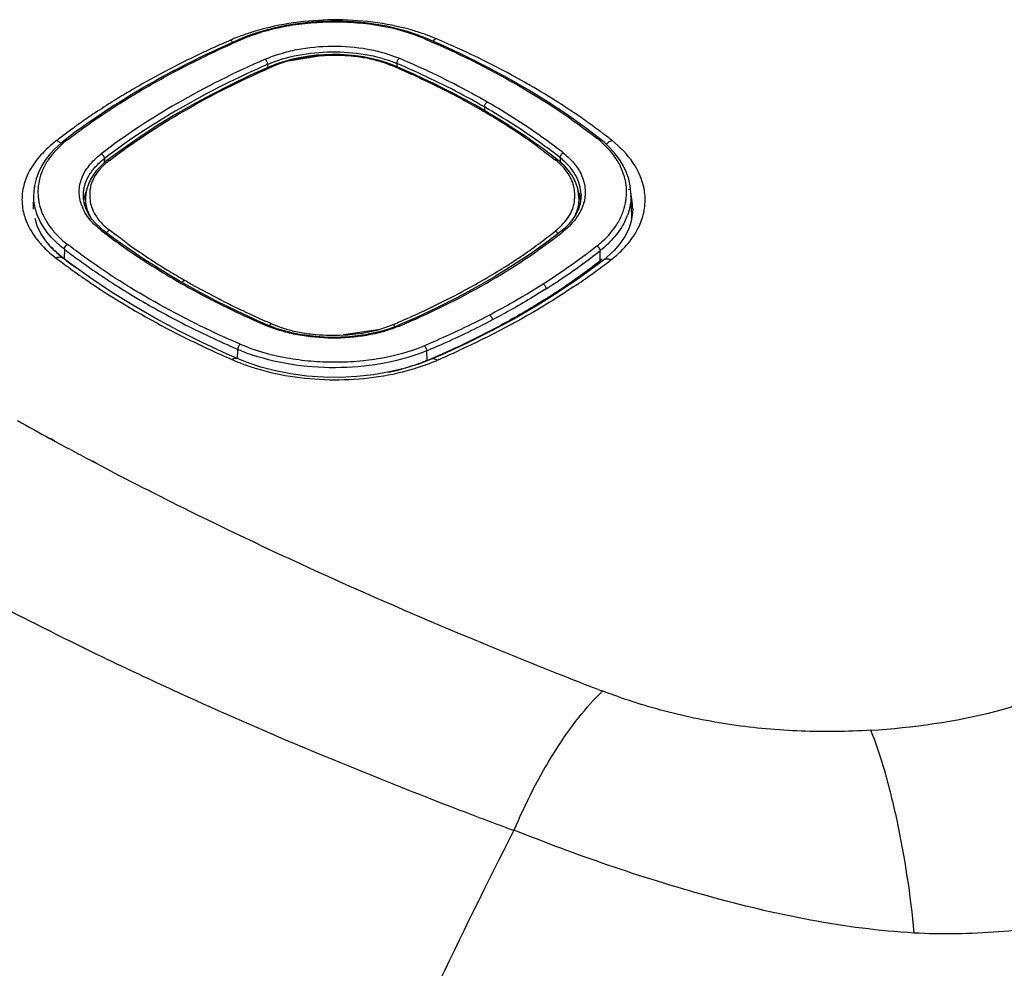
# Model space of a CAD drawing. Units: millimetres. Extents: x 34 to 362, y 60 to 230.
# Drawn here: x 149 to 174, y 102 to 126 of the extents above; entities that cross this region are included whole.
import ezdxf

# ---------------------------------------------------------------- set-up
doc = ezdxf.new("R2010")
doc.units = ezdxf.units.MM
doc.header["$LTSCALE"] = 23.1
doc.layers.get('0').update_dxf_attribs({"linetype": 'CONTINUOUS'})
doc.layers.add('IMPORT_IGES', color=7, linetype='CONTINUOUS')

msp = doc.modelspace()

# ---------------------------------------------------------------- linework, layer by layer
at = {"color": 250, "linetype": 'CONTINUOUS'}
for p, q in [((150.032, 122.6), (150.059, 122.621)), ((150.032, 122.6), (150.06, 122.621)), ((149.863, 115.176), (149.968, 115.118)), ((149.874, 115.181), (149.978, 115.123)), ((150.917, 114.609), (151.016, 114.557)), ((150.926, 114.613), (151.026, 114.561))]:
    msp.add_line(p, q, dxfattribs=at)
at = {"color": 7, "linetype": 'CONTINUOUS'}
for p, q in [((164.39, 120.909), (164.386, 120.788)), ((164.397, 120.907), (164.397, 120.909)), ((150.194, 119.67), (150.195, 119.67)), ((163.658, 119.618), (163.658, 119.618)), ((154.519, 117.172), (154.285, 117.276)), ((159.393, 117.156), (159.392, 117.156))]:
    msp.add_line(p, q, dxfattribs=at)
for points in [[(164.386, 120.788), (164.354, 120.592), (164.29, 120.399), (164.195, 120.209), (164.068, 120.023), (163.917, 119.849), (163.747, 119.69), (163.658, 119.618)], [(150.194, 119.67), (150.09, 119.754), (149.913, 119.92), (149.761, 120.098), (149.638, 120.285), (149.549, 120.474), (149.494, 120.661)], [(151.933, 118.493), (151.4, 118.823), (150.887, 119.166), (150.394, 119.519), (150.195, 119.67)], [(163.658, 119.618), (163.49, 119.489), (163.002, 119.135), (162.495, 118.793), (161.97, 118.465), (161.425, 118.15), (160.858, 117.846), (160.266, 117.552), (159.652, 117.269), (159.392, 117.156)], [(153.061, 117.865), (152.485, 118.174), (151.933, 118.493)], [(154.285, 117.276), (153.661, 117.565), (153.061, 117.865)], [(159.393, 117.156), (159.099, 117.043), (158.724, 116.925), (158.332, 116.831), (157.927, 116.76), (157.515, 116.715), (157.098, 116.695), (156.682, 116.701), (156.272, 116.731), (155.873, 116.785), (155.489, 116.86), (155.122, 116.955), (154.778, 117.069), (154.519, 117.172)]]:
    msp.add_lwpolyline(points, dxfattribs=at)
at = {"color": 250, "linetype": 'CONTINUOUS'}
for centre, radius, start, end in [((156.384, 120.49), 5.035, 111.4704, 113.6316), ((156.493, 120.214), 5.331, 110.0422, 111.4779), ((156.617, 119.868), 5.698, 106.6957, 110.0232), ((157.341, 119.985), 5.585, 70.7618, 74.1215), ((157.454, 120.315), 5.237, 69.7671, 70.7376), ((157.561, 120.6), 4.931, 67.1012, 69.7849), ((163.809, 103.226), 23.827, 113.3487, 116.1819), ((163.113, 104.647), 22.245, 116.1879, 117.6693), ((162.269, 106.231), 20.45, 117.6367, 120.7894), ((161.658, 107.262), 19.252, 120.7983, 122.0971), ((161.134, 108.091), 18.272, 122.4366, 124.1256), ((161.417, 107.649), 18.796, 122.101, 122.4428), ((153.087, 108.749), 17.559, 55.618, 57.4022), ((160.817, 108.562), 17.704, 124.1313, 124.768), ((153.548, 109.422), 16.744, 53.9894, 55.6167), ((160.488, 109.03), 17.132, 125.5812, 125.8712), ((160.628, 108.833), 17.374, 124.7675, 125.58), ((153.798, 109.77), 16.314, 53.7605, 53.9834), ((160.11, 109.541), 16.495, 127.0317, 127.5386), ((160.31, 109.274), 16.829, 125.8686, 127.0295), ((153.882, 109.884), 16.173, 53.3617, 53.7608), ((154.006, 110.05), 15.966, 52.8354, 53.3619), ((154.148, 110.238), 15.731, 52.2973, 52.8355), ((154.28, 110.409), 15.514, 51.8373, 52.2972), ((150.599, 121.133), 1.43, 184.5986, 192.9217), ((162.947, 120.874), 1.444, 9.7309, 13.8409), ((162.974, 120.879), 1.416, 6.0906, 9.7257), ((162.989, 120.881), 1.401, 1.1422, 6.0879), ((160.442, 133.257), 17.124, 232.468, 234.2264), ((153.81, 132.54), 16.356, 306.017, 307.8473), ((160.918, 133.917), 17.937, 234.2265, 235.9349), ((153.398, 133.107), 17.057, 304.235, 306.0167), ((161.51, 134.794), 18.996, 235.9375, 238.6705), ((162.094, 135.736), 20.104, 238.6437, 239.1983), ((162.636, 136.654), 21.17, 239.2108, 242.3027), ((163.545, 138.356), 23.099, 242.2695, 243.7169), ((164.102, 139.483), 24.357, 243.7168, 245.1112), ((164.664, 140.695), 25.692, 245.1111, 246.4544), ((150.105, 139.091), 23.897, 293.1847, 294.6059), ((156.513, 122.011), 5.308, 246.5434, 250.0509), ((157.519, 121.737), 5.027, 292.2494, 293.3839), ((156.684, 122.477), 5.804, 250.0421, 253.3122), ((191.969, 192.279), 87.852, 240.76413, 241.36078), ((193.317, 194.747), 90.664, 241.43645, 241.7866), ((194.177, 196.35), 92.483, 241.78653, 242.11032), ((195.047, 200.91), 101.186, 243.56022, 244.23545), ((215.787, 243.517), 144.387, 247.60216, 248.44243), ((197.155, 205.3), 106.056, 244.24069, 245.31104), ((219.226, 252.172), 153.701, 248.43545, 248.7944), ((198.301, 207.782), 108.79, 245.30881, 245.45974), ((200.924, 213.618), 115.188, 245.47859, 247.12904)]:
    msp.add_arc(centre, radius, start, end, dxfattribs=at)
at = {"color": 7, "linetype": 'CONTINUOUS'}
for centre, radius, start, end in [((163.192, 121.12), 1.508, 355.9548, 11.0445), ((163.185, 121.123), 1.515, 347.7395, 355.8588), ((162.805, 121.288), 1.931, 325.0647, 329.6433)]:
    msp.add_arc(centre, radius, start, end, dxfattribs=at)
at = {"color": 250, "linetype": 'CONTINUOUS'}
for points, knots in [([(158.869, 125.357), (158.24, 125.536), (156.922, 125.69), (155.607, 125.515), (154.98, 125.327)], [0, 0, 0, 0, 0.499822, 1, 1, 1, 1]), ([(162.547, 123.542), (162.312, 123.692), (161.325, 124.291), (160.286, 124.802), (159.48, 125.143)], [0, 0, 0, 0, 0.24171, 1, 1, 1, 1]), ([(150.032, 122.6), (149.892, 122.492), (149.639, 122.265), (149.349, 121.872), (149.184, 121.45), (149.163, 121.158), (149.174, 121.018)], [0, 0, 0, 0, 0.28317, 0.539827, 0.774996, 1, 1, 1, 1]), ([(163.73, 122.506), (163.738, 122.514), (163.766, 122.543), (163.798, 122.569), (163.824, 122.585)], [0, 0, 0, 0, 0.260897, 1, 1, 1, 1]), ([(149.993, 110.307), (148.316, 111.141), (145.078, 112.867), (140.506, 115.698), (136.351, 118.684), (133.804, 120.82), (132.616, 121.91)], [0, 0, 0, 0, 0.268137, 0.524823, 0.769181, 1, 1, 1, 1]), ([(149.205, 120.813), (149.217, 120.761), (149.278, 120.55), (149.384, 120.353), (149.48, 120.217)], [0, 0, 0, 0, 0.24067, 1, 1, 1, 1]), ([(149.629, 120.031), (149.657, 120), (149.776, 119.873), (149.907, 119.758), (150.011, 119.678)], [0, 0, 0, 0, 0.241332, 1, 1, 1, 1]), ([(150.011, 119.678), (150.041, 119.691), (150.104, 119.707), (150.17, 119.689), (150.194, 119.67)], [0, 0, 0, 0, 0.521666, 1, 1, 1, 1]), ([(163.845, 119.624), (163.829, 119.631), (163.77, 119.651), (163.695, 119.647), (163.658, 119.618)], [0, 0, 0, 0, 0.271622, 1, 1, 1, 1]), ([(162.994, 119.005), (162.77, 118.853), (161.827, 118.243), (160.83, 117.718), (160.056, 117.363)], [0, 0, 0, 0, 0.24122, 1, 1, 1, 1]), ([(154.401, 117.142), (154.41, 117.149), (154.444, 117.172), (154.492, 117.184), (154.519, 117.173)], [0, 0, 0, 0, 0.288409, 1, 1, 1, 1]), ([(158.892, 116.899), (158.937, 116.913), (159.116, 116.968), (159.293, 117.032), (159.422, 117.085)], [0, 0, 0, 0, 0.254991, 1, 1, 1, 1]), ([(159.514, 117.123), (159.504, 117.131), (159.469, 117.154), (159.421, 117.167), (159.393, 117.156)], [0, 0, 0, 0, 0.287687, 1, 1, 1, 1]), ([(155.017, 116.917), (155.642, 116.73), (156.953, 116.553), (158.267, 116.716), (158.892, 116.899)], [0, 0, 0, 0, 0.500657, 1, 1, 1, 1]), ([(151.016, 114.557), (151.785, 114.151), (154.98, 112.521), (158.259, 111.058), (160.77, 110.023)], [0, 0, 0, 0, 0.242581, 1, 1, 1, 1]), ([(170.321, 107.9), (171.375, 107.965), (172.912, 108.187), (174.815, 108.774), (175.666, 109.165), (176.053, 109.388)], [0, 0, 0, 0, 0.530824, 0.775437, 1, 1, 1, 1]), ([(161.429, 105.398), (161.719, 106.085), (162.213, 107.058), (163.005, 108.193), (163.425, 108.672), (163.637, 108.88)], [0, 0, 0, 0, 0.53964, 0.785421, 1, 1, 1, 1]), ([(170.321, 107.9), (169.744, 107.868), (168.585, 107.848), (166.864, 108.003), (165.204, 108.343), (164.141, 108.683), (163.633, 108.881)], [0, 0, 0, 0, 0.25485, 0.509713, 0.759803, 1, 1, 1, 1]), ([(170.32, 107.9), (170.451, 107.58), (170.694, 106.838), (171.104, 105.16), (171.309, 103.79), (171.399, 102.846)], [0, 0, 0, 0, 0.200116, 0.45119, 1, 1, 1, 1]), ([(161.43, 105.399), (160.982, 105.565), (159.212, 106.232), (157.457, 106.936), (156.155, 107.485)], [0, 0, 0, 0, 0.252718, 1, 1, 1, 1]), ([(149.773, 73.266), (150.322, 75.889), (151.675, 81.258), (154.313, 89.319), (157.564, 97.442), (160.087, 102.772), (161.429, 105.398)], [0, 0, 0, 0, 0.234572, 0.484202, 0.741889, 1, 1, 1, 1]), ([(171.399, 102.846), (170.534, 102.897), (168.799, 103.125), (166.258, 103.738), (163.798, 104.508), (162.207, 105.1), (161.436, 105.412)], [0, 0, 0, 0, 0.251547, 0.506982, 0.75856, 1, 1, 1, 1]), ([(179.049, 104.292), (178.504, 104.044), (177.341, 103.608), (175.489, 103.118), (173.487, 102.827), (172.102, 102.808), (171.399, 102.846)], [0, 0, 0, 0, 0.228821, 0.473073, 0.730732, 1, 1, 1, 1])]:
    msp.add_open_spline(points, degree=3, knots=knots, dxfattribs=at)
for points in [[(154.397, 125.075), (154.387, 125.085), (154.377, 125.094), (154.366, 125.102)], [(154.42, 125.05), (154.412, 125.058), (154.405, 125.067), (154.397, 125.075)], [(159.413, 125.073), (159.424, 125.088), (159.435, 125.102), (159.448, 125.115)], [(159.448, 125.115), (159.458, 125.125), (159.468, 125.134), (159.48, 125.143)], [(150.074, 122.579), (150.06, 122.587), (150.046, 122.594), (150.032, 122.6)], [(150.136, 122.531), (150.117, 122.549), (150.096, 122.565), (150.074, 122.579)], [(163.824, 122.585), (163.837, 122.593), (163.852, 122.601), (163.866, 122.607)], [(149.48, 120.217), (149.526, 120.152), (149.576, 120.09), (149.629, 120.031)]]:
    msp.add_open_spline(points, degree=3, dxfattribs=at)
at = {"color": 7, "linetype": 'CONTINUOUS'}
for points, knots in [([(164.672, 121.409), (164.628, 121.633), (164.423, 122.094), (164.071, 122.445), (163.866, 122.607)], [0, 0, 0, 0, 0.466707, 1, 1, 1, 1]), ([(164.472, 120.312), (164.494, 120.351), (164.578, 120.506), (164.638, 120.674), (164.665, 120.802)], [0, 0, 0, 0, 0.258001, 1, 1, 1, 1]), ([(163.845, 119.624), (163.882, 119.653), (164.02, 119.765), (164.149, 119.89), (164.237, 119.989)], [0, 0, 0, 0, 0.258565, 1, 1, 1, 1])]:
    msp.add_open_spline(points, degree=3, knots=knots, dxfattribs=at)
msp.add_open_spline([(164.237, 119.989), (164.291, 120.05), (164.342, 120.115), (164.388, 120.182)], degree=3, dxfattribs=at)
at = {"layer": 'IMPORT_IGES', "color": 250, "linetype": 'CONTINUOUS'}
for p, q in [((154.577, 125.092), (154.605, 125.104)), ((159.194, 125.141), (159.224, 125.128)), ((159.195, 125.141), (159.224, 125.128)), ((156.622, 124.71), (155.756, 124.567)), ((155.289, 124.497), (155.288, 124.417)), ((155.351, 124.418), (155.381, 124.431)), ((155.352, 124.418), (155.381, 124.431)), ((158.513, 124.521), (158.514, 124.439)), ((152.946, 124.303), (152.979, 124.32)), ((151.608, 123.527), (151.645, 123.55)), ((151.223, 122.149), (151.221, 122.047)), ((162.381, 122.177), (162.457, 122.121)), ((162.58, 122.173), (162.582, 122.068)), ((150.75, 121.173), (150.75, 121.163)), ((151.422, 120.312), (151.347, 120.366)), ((150.226, 119.894), (150.221, 119.65)), ((163.583, 119.561), (163.578, 119.856)), ((163.579, 119.557), (163.578, 119.611)), ((153.037, 119.098), (153.072, 119.078)), ((153.037, 119.098), (153.072, 119.077)), ((158.048, 117.885), (157.182, 117.754)), ((154.542, 117.163), (154.545, 117.398)), ((159.254, 117.36), (159.257, 117.104)), ((159.254, 117.115), (159.254, 117.103))]:
    msp.add_line(p, q, dxfattribs=at)
at = {"layer": 'IMPORT_IGES', "color": 7, "linetype": 'CONTINUOUS'}
for p, q in [((160.696, 123.437), (160.697, 123.347)), ((149.482, 121.482), (149.463, 121.318)), ((149.455, 121.263), (149.447, 120.89)), ((149.463, 121.318), (149.46, 121.219)), ((150.7, 121.248), (150.7, 121.25)), ((150.704, 121.147), (150.7, 121.248)), ((150.762, 121.282), (150.753, 121.163)), ((163.103, 121.252), (163.099, 121.153)), ((163.103, 121.252), (163.103, 121.252)), ((164.299, 121.36), (164.292, 121.392)), ((164.331, 121.211), (164.329, 121.225)), ((164.348, 121.213), (164.347, 121.301)), ((164.364, 120.657), (164.348, 121.271)), ((150.727, 121.018), (150.704, 121.147)), ((150.77, 120.89), (150.727, 121.018)), ((150.75, 121.173), (150.746, 120.962)), ((163.059, 120.96), (163.054, 121.174)), ((163.054, 121.159), (163.054, 121.173)), ((163.099, 121.153), (163.077, 121.019)), ((151.204, 120.357), (151.204, 120.357)), ((162.598, 120.333), (162.598, 120.333))]:
    msp.add_line(p, q, dxfattribs=at)
for points in [[(159.234, 125.151), (159.022, 125.236), (158.781, 125.317), (158.529, 125.388), (158.268, 125.448), (157.998, 125.497), (157.722, 125.534), (157.442, 125.56), (157.158, 125.574), (156.873, 125.577), (156.588, 125.567), (156.305, 125.546), (156.025, 125.513), (155.75, 125.469), (155.481, 125.413), (155.221, 125.346), (154.972, 125.27), (154.733, 125.183), (154.567, 125.114)], [(163.559, 122.654), (163.182, 122.94), (162.74, 123.254), (162.28, 123.558), (161.803, 123.854), (161.308, 124.139), (160.798, 124.415), (160.272, 124.679), (159.731, 124.933), (159.234, 125.151)], [(154.567, 125.114), (154.429, 125.054), (154.229, 124.963), (154.03, 124.872), (153.833, 124.779), (153.638, 124.685), (153.445, 124.59), (153.255, 124.494), (153.066, 124.396), (152.933, 124.327)], [(158.462, 124.462), (158.375, 124.497), (158.214, 124.554), (158.044, 124.605), (157.866, 124.648), (157.681, 124.684), (157.492, 124.712), (157.299, 124.731), (157.103, 124.742), (156.906, 124.745), (156.709, 124.74), (156.512, 124.726), (156.319, 124.704), (156.13, 124.674), (155.945, 124.636), (155.766, 124.591), (155.596, 124.538), (155.434, 124.479), (155.341, 124.441)], [(155.342, 124.441), (154.885, 124.236), (154.377, 123.993), (153.883, 123.742), (153.403, 123.483), (152.938, 123.214), (152.49, 122.938), (152.057, 122.655), (151.641, 122.363), (151.286, 122.099)], [(160.638, 123.381), (160.452, 123.487), (160.208, 123.622), (159.961, 123.754), (159.709, 123.883), (159.454, 124.01), (159.195, 124.134), (158.933, 124.255), (158.667, 124.373), (158.462, 124.462)], [(152.933, 124.327), (152.825, 124.269), (152.658, 124.179), (152.494, 124.087), (152.331, 123.995), (152.169, 123.902), (152.01, 123.808), (151.852, 123.713), (151.696, 123.617), (151.592, 123.552)], [(151.592, 123.552), (151.477, 123.479), (151.309, 123.371), (151.144, 123.262), (150.981, 123.151), (150.82, 123.04), (150.661, 122.927), (150.505, 122.814), (150.352, 122.7), (150.244, 122.619)], [(162.519, 122.119), (162.364, 122.239), (162.156, 122.394), (161.944, 122.547), (161.727, 122.698), (161.506, 122.846), (161.28, 122.992), (161.05, 123.136), (160.816, 123.277), (160.638, 123.381)], [(150.245, 122.619), (150.135, 122.53), (149.99, 122.397), (149.862, 122.257), (149.75, 122.111), (149.655, 121.96), (149.579, 121.804), (149.521, 121.644), (149.482, 121.482)], [(164.347, 121.301), (164.329, 121.47), (164.292, 121.637), (164.235, 121.802), (164.16, 121.964), (164.065, 122.121), (163.952, 122.273), (163.822, 122.419), (163.675, 122.558), (163.559, 122.654)], [(151.286, 122.099), (151.22, 122.046), (151.115, 121.949), (151.022, 121.847), (150.942, 121.741), (150.876, 121.63), (150.824, 121.517), (150.785, 121.4), (150.762, 121.282)], [(163.051, 121.173), (163.043, 121.281), (163.02, 121.402), (162.982, 121.522), (162.93, 121.639), (162.863, 121.752), (162.784, 121.861), (162.691, 121.966), (162.585, 122.065), (162.519, 122.119)], [(163.077, 121.019), (163.035, 120.887), (162.973, 120.757), (162.892, 120.632), (162.795, 120.514), (162.681, 120.403), (162.598, 120.333)], [(151.204, 120.357), (151.125, 120.422), (151.011, 120.53), (150.914, 120.644), (150.833, 120.765), (150.77, 120.89)], [(153.086, 119.102), (152.906, 119.208), (152.672, 119.349), (152.443, 119.491), (152.218, 119.636), (151.997, 119.783), (151.781, 119.933), (151.569, 120.083), (151.362, 120.236), (151.204, 120.357)], [(162.598, 120.333), (162.247, 120.066), (161.831, 119.769), (161.398, 119.482), (160.949, 119.203), (160.484, 118.935), (160.003, 118.676), (159.508, 118.427), (158.998, 118.189), (158.534, 117.987)], [(155.269, 118.01), (155.063, 118.1), (154.797, 118.221), (154.533, 118.344), (154.274, 118.47), (154.018, 118.597), (153.766, 118.728), (153.518, 118.86), (153.274, 118.995), (153.086, 119.102)], [(158.534, 117.987), (158.443, 117.95), (158.277, 117.892), (158.101, 117.84), (157.916, 117.795), (157.723, 117.758), (157.524, 117.729), (157.321, 117.709), (157.114, 117.697), (156.907, 117.694), (156.699, 117.7), (156.492, 117.715), (156.288, 117.738), (156.089, 117.769), (155.896, 117.808), (155.71, 117.855), (155.533, 117.909), (155.366, 117.97), (155.269, 118.01)]]:
    msp.add_lwpolyline(points, dxfattribs=at)
at = {"layer": 'IMPORT_IGES', "color": 250, "linetype": 'CONTINUOUS'}
for centre, radius, start, end in [((156.561, 121.732), 2.945, 112.7724, 113.6232), ((156.646, 121.527), 3.168, 106.323, 112.7624), ((149.918, 104.441), 21.742, 66.7555, 66.9736), ((157.367, 121.823), 2.931, 66.9743, 67.4916), ((150.098, 104.858), 21.288, 65.0523, 66.7585), ((163.968, 133.6), 10.633, 242.6103, 242.9598), ((172.506, 151.272), 30.259, 244.8248, 244.9827), ((151.037, 106.793), 19.137, 60.9093, 63.05), ((151.619, 107.845), 17.934, 59.8385, 60.0234), ((151.69, 107.967), 17.793, 59.457, 59.8387), ((151.866, 108.265), 17.447, 58.2332, 59.4585), ((152.262, 108.903), 16.697, 56.2361, 58.2326), ((152.788, 109.696), 15.745, 54.15, 56.2268), ((166.265, 127.811), 6.838, 231.521, 232.0574), ((151.658, 120.978), 0.959, 164.3183, 167.4434), ((151.697, 120.967), 1, 156.7432, 164.301), ((162.063, 120.97), 1.042, 15.1292, 21.8029), ((162.098, 120.979), 1.006, 11.766, 15.119), ((151.633, 120.984), 0.934, 168.608, 171.4683), ((151.642, 120.982), 0.943, 168.0183, 168.6112), ((151.645, 120.981), 0.946, 167.4496, 168.0183), ((162.097, 121.158), 0.957, 346.3598, 353.1404), ((162.123, 121.154), 0.931, 353.1589, 0.2685), ((162.11, 120.982), 0.993, 11.3416, 11.7594), ((162.113, 120.983), 0.99, 10.5126, 11.3418), ((162.122, 120.984), 0.981, 7.4312, 10.5155), ((160.372, 132.311), 15.1, 232.326, 232.5155), ((153.844, 131.536), 14.254, 308.0069, 308.2093), ((147.633, 114.745), 6.73, 51.8041, 52.3547), ((161.376, 133.429), 16.469, 234.4255, 236.4047), ((159.98, 132.516), 15.952, 232.3031, 232.6937), ((160.088, 132.412), 16.13, 232.3049, 233.588), ((161.936, 134.278), 17.486, 236.4137, 238.3173), ((162.38, 134.997), 18.331, 238.3193, 239.646), ((162.557, 135.299), 18.681, 239.6439, 239.8234), ((162.606, 135.383), 18.778, 239.8234, 240.0001), ((163.285, 136.601), 20.173, 240.8616, 242.8976), ((140.86, 90.51), 31.09, 64.6515, 64.8061), ((149.828, 108.974), 10.563, 62.3647, 62.7154), ((164.358, 138.787), 22.609, 244.7881, 246.1906), ((163.7, 138.616), 23.109, 242.8448, 246.6619), ((164.552, 139.225), 23.088, 246.1882, 246.3919), ((164.609, 139.356), 23.231, 246.3919, 246.5965), ((157.218, 120.872), 3.1, 285.5328, 292.8888), ((151.202, 136.397), 20.895, 294.3416, 297.6216), ((150.777, 137.324), 21.915, 293.8236, 294.3537), ((154.688, 117.148), 0.143, 172.0112, 174.4681), ((150.533, 137.881), 22.523, 292.7811, 293.82)]:
    msp.add_arc(centre, radius, start, end, dxfattribs=at)
at = {"layer": 'IMPORT_IGES', "color": 7, "linetype": 'CONTINUOUS'}
for centre, radius, start, end in [((151.913, 120.528), 2.639, 127.5222, 128.5936), ((161.85, 120.561), 2.665, 50.7754, 51.8423), ((152.32, 120.794), 1.63, 128.4036, 131.6175), ((152.367, 120.734), 1.706, 126.7374, 128.4077), ((161.411, 120.774), 1.706, 50.5186, 52.1869), ((161.455, 120.827), 1.636, 47.5124, 50.5214), ((150.896, 121.317), 1.329, 167.7009, 178.6843), ((162.834, 121.315), 1.403, 1.3497, 13.0096), ((150.875, 121.319), 1.308, 178.731, 179.4941), ((162.842, 121.316), 1.395, 352.9884, 359.5647), ((162.85, 121.315), 1.387, 359.5754, 1.3353), ((150.788, 121.234), 1.328, 180.6834, 181.917), ((151.644, 121.344), 1.051, 199.7003, 200.8382), ((162.122, 121.337), 1.087, 340.1701, 341.5045), ((162.826, 121.318), 1.411, 351.4736, 352.9927), ((151.701, 121.367), 1.113, 200.9056, 207.1253), ((162.764, 121.288), 1.592, 333.6493, 339.9096), ((151.327, 121.519), 1.808, 213.3607, 217.9209), ((152.171, 121.495), 1.395, 220.9956, 222.8101), ((152.241, 121.56), 1.49, 222.8278, 227.8949), ((162.524, 121.436), 1.737, 328.0542, 330.955), ((152.322, 121.648), 1.61, 227.8284, 228.9996), ((152.372, 121.705), 1.686, 229.0089, 232.5818), ((161.414, 121.688), 1.701, 307.8299, 311.2266), ((161.471, 121.622), 1.614, 311.2514, 312.7338), ((161.855, 121.8), 2.786, 308.2207, 309.5845), ((149.852, 138.278), 22, 292.9304, 293.1663), ((149.974, 137.993), 21.691, 293.1665, 293.3445), ((156.47, 120.858), 3.116, 246.542, 247.1321), ((157.397, 120.759), 3.021, 292.3027, 292.9258), ((156.301, 121.402), 4.372, 246.3286, 247.1524), ((156.454, 121.78), 4.78, 247.2147, 251.2425), ((157.106, 122.627), 5.924, 281.6759, 282.309), ((157.169, 122.348), 5.637, 282.2865, 284.9547)]:
    msp.add_arc(centre, radius, start, end, dxfattribs=at)
for points, knots in [([(159.194, 125.141), (158.847, 125.288), (158.284, 125.442), (157.508, 125.539), (156.9, 125.561), (156.292, 125.529), (155.515, 125.419), (154.953, 125.255), (154.605, 125.104)], [0, 0, 0, 0, 0.241124, 0.369158, 0.499291, 0.629534, 0.757877, 1, 1, 1, 1]), ([(155.228, 124.626), (155.352, 124.68), (155.612, 124.775), (156.168, 124.911), (156.9, 124.981), (157.632, 124.922), (158.188, 124.793), (158.449, 124.702), (158.572, 124.65)], [0, 0, 0, 0, 0.11798, 0.242259, 0.500598, 0.758584, 0.882478, 1, 1, 1, 1]), ([(156.622, 124.71), (156.547, 124.706), (156.256, 124.681), (155.965, 124.628), (155.756, 124.567)], [0, 0, 0, 0, 0.255385, 1, 1, 1, 1]), ([(157.542, 124.686), (157.466, 124.695), (157.16, 124.725), (156.852, 124.724), (156.622, 124.71)], [0, 0, 0, 0, 0.248268, 1, 1, 1, 1]), ([(160.58, 123.38), (160.56, 123.392), (160.518, 123.413), (160.456, 123.444), (160.398, 123.48), (160.36, 123.505), (160.34, 123.516)], [0, 0, 0, 0, 0.253745, 0.507975, 0.75463, 1, 1, 1, 1]), ([(150.266, 122.591), (150.098, 122.456), (149.874, 122.228), (149.676, 121.872), (149.617, 121.69), (149.597, 121.6)], [0, 0, 0, 0, 0.5324, 0.772267, 1, 1, 1, 1]), ([(164.201, 121.631), (164.18, 121.721), (164.119, 121.904), (163.923, 122.26), (163.702, 122.49), (163.535, 122.626)], [0, 0, 0, 0, 0.229819, 0.470736, 1, 1, 1, 1]), ([(150.654, 120.989), (150.616, 121.096), (150.574, 121.325), (150.644, 121.675), (150.84, 122.001), (151.032, 122.183), (151.143, 122.267)], [0, 0, 0, 0, 0.231892, 0.464139, 0.715842, 1, 1, 1, 1]), ([(162.06, 122.418), (162.086, 122.398), (162.192, 122.316), (162.3, 122.237), (162.381, 122.177)], [0, 0, 0, 0, 0.248216, 1, 1, 1, 1]), ([(162.659, 122.29), (162.769, 122.204), (162.961, 122.02), (163.155, 121.688), (163.227, 121.334), (163.19, 121.101), (163.153, 120.992)], [0, 0, 0, 0, 0.281637, 0.533386, 0.767121, 1, 1, 1, 1]), ([(151.238, 122.013), (151.181, 121.962), (151.078, 121.857), (150.957, 121.682), (150.882, 121.497), (150.855, 121.307), (150.859, 121.118), (150.916, 120.859), (151.028, 120.684), (151.118, 120.58)], [0, 0, 0, 0, 0.141293, 0.271981, 0.393504, 0.510312, 0.626388, 0.744193, 1, 1, 1, 1]), ([(162.696, 120.572), (162.742, 120.627), (162.824, 120.741), (162.91, 120.928), (162.941, 121.09), (162.947, 121.218), (162.944, 121.346), (162.916, 121.508), (162.838, 121.696), (162.718, 121.875), (162.617, 121.983), (162.561, 122.034)], [0, 0, 0, 0, 0.132066, 0.255504, 0.373489, 0.431909, 0.490294, 0.607912, 0.730128, 0.860287, 1, 1, 1, 1]), ([(149.567, 121.33), (149.567, 121.304), (149.569, 121.2), (149.584, 121.096), (149.601, 121.019)], [0, 0, 0, 0, 0.248785, 1, 1, 1, 1]), ([(149.671, 120.498), (149.608, 120.605), (149.506, 120.829), (149.465, 121.072), (149.461, 121.19)], [0, 0, 0, 0, 0.512474, 1, 1, 1, 1]), ([(149.601, 121.019), (149.621, 120.933), (149.679, 120.761), (149.766, 120.602), (149.817, 120.525)], [0, 0, 0, 0, 0.487354, 1, 1, 1, 1]), ([(164.043, 120.592), (164.088, 120.674), (164.164, 120.841), (164.208, 121.02), (164.222, 121.108)], [0, 0, 0, 0, 0.509796, 1, 1, 1, 1]), ([(164.348, 121.213), (164.348, 121.173), (164.338, 121.013), (164.301, 120.855), (164.259, 120.741)], [0, 0, 0, 0, 0.247196, 1, 1, 1, 1]), ([(151.143, 120.36), (151.096, 120.396), (150.927, 120.539), (150.784, 120.716), (150.71, 120.859)], [0, 0, 0, 0, 0.270423, 1, 1, 1, 1]), ([(163.088, 120.838), (163.065, 120.792), (162.952, 120.601), (162.793, 120.44), (162.66, 120.336)], [0, 0, 0, 0, 0.233424, 1, 1, 1, 1]), ([(163.145, 120.968), (163.141, 120.957), (163.124, 120.913), (163.105, 120.87), (163.088, 120.838)], [0, 0, 0, 0, 0.246983, 1, 1, 1, 1]), ([(150.226, 119.894), (150.167, 119.938), (149.956, 120.113), (149.774, 120.325), (149.671, 120.498)], [0, 0, 0, 0, 0.268045, 1, 1, 1, 1]), ([(162.566, 120.437), (162.578, 120.448), (162.623, 120.491), (162.666, 120.537), (162.696, 120.572)], [0, 0, 0, 0, 0.255592, 1, 1, 1, 1]), ([(163.498, 119.97), (163.55, 120.011), (163.738, 120.172), (163.902, 120.362), (163.998, 120.517)], [0, 0, 0, 0, 0.265262, 1, 1, 1, 1]), ([(164.191, 120.582), (164.124, 120.446), (163.943, 120.179), (163.709, 119.96), (163.578, 119.856)], [0, 0, 0, 0, 0.475579, 1, 1, 1, 1]), ([(149.901, 120.408), (149.929, 120.372), (150.051, 120.226), (150.192, 120.097), (150.306, 120.009)], [0, 0, 0, 0, 0.23833, 1, 1, 1, 1]), ([(151.744, 120.074), (151.718, 120.094), (151.611, 120.175), (151.504, 120.253), (151.422, 120.312)], [0, 0, 0, 0, 0.248311, 1, 1, 1, 1]), ([(158.569, 118.078), (158.932, 118.234), (159.638, 118.563), (160.652, 119.104), (161.446, 119.597), (162.041, 120.014), (162.322, 120.233), (162.457, 120.345)], [0, 0, 0, 0, 0.262534, 0.517411, 0.763673, 0.88332, 1, 1, 1, 1]), ([(150.226, 119.649), (150.196, 119.671), (150.085, 119.76), (149.981, 119.858), (149.909, 119.935)], [0, 0, 0, 0, 0.258723, 1, 1, 1, 1]), ([(153.217, 119.12), (153.221, 119.118), (153.232, 119.112), (153.249, 119.103), (153.262, 119.097), (153.269, 119.093)], [0, 0, 0, 0, 0.24966, 0.625815, 1, 1, 1, 1]), ([(158.544, 117.964), (158.422, 117.914), (158.165, 117.827), (157.619, 117.705), (156.901, 117.649), (156.184, 117.716), (155.638, 117.846), (155.382, 117.936), (155.26, 117.988)], [0, 0, 0, 0, 0.117797, 0.241721, 0.499432, 0.757473, 0.88177, 1, 1, 1, 1]), ([(156.258, 117.793), (156.334, 117.782), (156.64, 117.748), (156.95, 117.743), (157.182, 117.754)], [0, 0, 0, 0, 0.248487, 1, 1, 1, 1]), ([(157.182, 117.754), (157.257, 117.758), (157.548, 117.778), (157.839, 117.827), (158.048, 117.885)], [0, 0, 0, 0, 0.25568, 1, 1, 1, 1]), ([(154.606, 117.525), (154.953, 117.375), (155.516, 117.214), (156.292, 117.104), (156.9, 117.072), (157.509, 117.093), (158.284, 117.189), (158.848, 117.341), (159.196, 117.486)], [0, 0, 0, 0, 0.24195, 0.370309, 0.500607, 0.630813, 0.758913, 1, 1, 1, 1]), ([(159.254, 117.36), (158.93, 117.224), (158.225, 117.022), (157.118, 116.909), (155.994, 116.972), (155.262, 117.136), (154.917, 117.254)], [0, 0, 0, 0, 0.238598, 0.494037, 0.752451, 1, 1, 1, 1]), ([(159.254, 117.115), (159.204, 117.094), (158.998, 117.012), (158.786, 116.945), (158.624, 116.901)], [0, 0, 0, 0, 0.243251, 1, 1, 1, 1])]:
    msp.add_open_spline(points, degree=3, knots=knots, dxfattribs=at)
at = {"layer": 'IMPORT_IGES', "color": 250, "linetype": 'CONTINUOUS'}
for points, knots in [([(159.234, 125.151), (159.232, 125.152), (159.217, 125.155), (159.203, 125.147), (159.194, 125.141)], [0, 0, 0, 0, 0.220187, 1, 1, 1, 1]), ([(152.979, 124.32), (153.108, 124.388), (153.633, 124.66), (154.168, 124.912), (154.576, 125.092)], [0, 0, 0, 0, 0.245702, 1, 1, 1, 1]), ([(154.567, 125.114), (154.569, 125.115), (154.583, 125.118), (154.597, 125.111), (154.605, 125.104)], [0, 0, 0, 0, 0.219892, 1, 1, 1, 1]), ([(159.224, 125.128), (160.01, 124.792), (161.493, 124.063), (162.871, 123.146), (163.497, 122.657)], [0, 0, 0, 0, 0.517839, 1, 1, 1, 1]), ([(155.289, 124.497), (155.532, 124.603), (156.06, 124.756), (156.885, 124.836), (157.712, 124.775), (158.244, 124.632), (158.489, 124.531)], [0, 0, 0, 0, 0.242825, 0.499724, 0.756723, 1, 1, 1, 1]), ([(158.422, 124.451), (158.355, 124.479), (158.181, 124.545), (157.888, 124.63), (157.659, 124.67), (157.542, 124.686)], [0, 0, 0, 0, 0.238489, 0.611494, 1, 1, 1, 1]), ([(155.228, 124.627), (154.478, 124.3), (153.065, 123.597), (151.743, 122.729), (151.142, 122.268)], [0, 0, 0, 0, 0.518901, 1, 1, 1, 1]), ([(155.289, 124.497), (154.543, 124.172), (153.137, 123.472), (151.821, 122.608), (151.223, 122.149)], [0, 0, 0, 0, 0.51889, 1, 1, 1, 1]), ([(151.347, 122.102), (151.936, 122.554), (153.231, 123.405), (154.616, 124.096), (155.351, 124.418)], [0, 0, 0, 0, 0.480737, 1, 1, 1, 1]), ([(155.289, 124.497), (155.289, 124.522), (155.275, 124.57), (155.247, 124.612), (155.228, 124.626)], [0, 0, 0, 0, 0.508489, 1, 1, 1, 1]), ([(155.381, 124.431), (155.377, 124.433), (155.366, 124.44), (155.351, 124.444), (155.342, 124.441)], [0, 0, 0, 0, 0.288823, 1, 1, 1, 1]), ([(158.422, 124.451), (158.428, 124.456), (158.44, 124.464), (158.456, 124.464), (158.462, 124.462)], [0, 0, 0, 0, 0.545522, 1, 1, 1, 1]), ([(158.514, 124.52), (158.513, 124.545), (158.526, 124.593), (158.554, 124.635), (158.572, 124.65)], [0, 0, 0, 0, 0.507966, 1, 1, 1, 1]), ([(160.696, 123.437), (160.524, 123.536), (159.814, 123.931), (159.078, 124.28), (158.513, 124.521)], [0, 0, 0, 0, 0.243764, 1, 1, 1, 1]), ([(160.766, 123.561), (160.594, 123.66), (159.88, 124.057), (159.141, 124.408), (158.572, 124.65)], [0, 0, 0, 0, 0.24376, 1, 1, 1, 1]), ([(151.645, 123.55), (151.749, 123.615), (152.176, 123.878), (152.612, 124.125), (152.946, 124.303)], [0, 0, 0, 0, 0.245646, 1, 1, 1, 1]), ([(152.933, 124.327), (152.937, 124.328), (152.952, 124.333), (152.969, 124.327), (152.979, 124.32)], [0, 0, 0, 0, 0.226868, 1, 1, 1, 1]), ([(159.634, 123.887), (159.593, 123.908), (159.429, 123.993), (159.261, 124.072), (159.135, 124.13)], [0, 0, 0, 0, 0.247246, 1, 1, 1, 1]), ([(150.305, 122.622), (150.408, 122.7), (150.832, 123.017), (151.27, 123.313), (151.608, 123.527)], [0, 0, 0, 0, 0.244706, 1, 1, 1, 1]), ([(151.592, 123.552), (151.595, 123.554), (151.613, 123.561), (151.632, 123.556), (151.645, 123.55)], [0, 0, 0, 0, 0.23117, 1, 1, 1, 1]), ([(160.696, 123.437), (160.695, 123.461), (160.712, 123.51), (160.745, 123.548), (160.766, 123.561)], [0, 0, 0, 0, 0.498375, 1, 1, 1, 1]), ([(162.58, 122.173), (162.435, 122.286), (161.83, 122.741), (161.191, 123.151), (160.695, 123.437)], [0, 0, 0, 0, 0.242918, 1, 1, 1, 1]), ([(162.659, 122.29), (162.514, 122.404), (161.906, 122.861), (161.265, 123.273), (160.766, 123.561)], [0, 0, 0, 0, 0.242925, 1, 1, 1, 1]), ([(160.58, 123.38), (160.591, 123.383), (160.61, 123.387), (160.631, 123.385), (160.638, 123.381)], [0, 0, 0, 0, 0.584454, 1, 1, 1, 1]), ([(150.245, 122.619), (150.248, 122.622), (150.267, 122.631), (150.29, 122.628), (150.305, 122.622)], [0, 0, 0, 0, 0.2344, 1, 1, 1, 1]), ([(163.497, 122.657), (163.507, 122.661), (163.528, 122.666), (163.551, 122.661), (163.559, 122.654)], [0, 0, 0, 0, 0.528667, 1, 1, 1, 1]), ([(151.223, 122.149), (151.223, 122.16), (151.218, 122.192), (151.191, 122.236), (151.16, 122.26), (151.143, 122.267)], [0, 0, 0, 0, 0.223144, 0.630603, 1, 1, 1, 1]), ([(162.659, 122.29), (162.649, 122.285), (162.622, 122.267), (162.59, 122.228), (162.579, 122.19), (162.58, 122.173)], [0, 0, 0, 0, 0.23725, 0.648818, 1, 1, 1, 1]), ([(150.7, 121.25), (150.701, 121.331), (150.727, 121.495), (150.83, 121.732), (150.997, 121.957), (151.142, 122.087), (151.223, 122.149)], [0, 0, 0, 0, 0.224109, 0.45945, 0.715444, 1, 1, 1, 1]), ([(151.347, 122.102), (151.342, 122.104), (151.322, 122.11), (151.298, 122.108), (151.286, 122.099)], [0, 0, 0, 0, 0.270918, 1, 1, 1, 1]), ([(162.519, 122.119), (162.511, 122.125), (162.488, 122.132), (162.467, 122.126), (162.457, 122.121)], [0, 0, 0, 0, 0.475512, 1, 1, 1, 1]), ([(163.103, 121.252), (163.101, 121.334), (163.075, 121.503), (162.972, 121.746), (162.805, 121.976), (162.661, 122.109), (162.58, 122.173)], [0, 0, 0, 0, 0.226308, 0.462815, 0.718229, 1, 1, 1, 1]), ([(150.75, 121.163), (150.749, 121.091), (150.766, 120.943), (150.818, 120.804), (150.851, 120.737)], [0, 0, 0, 0, 0.490736, 1, 1, 1, 1]), ([(162.952, 120.723), (162.96, 120.74), (162.991, 120.808), (163.014, 120.878), (163.027, 120.932)], [0, 0, 0, 0, 0.25499, 1, 1, 1, 1]), ([(151.204, 120.357), (151.196, 120.363), (151.174, 120.37), (151.153, 120.364), (151.143, 120.36)], [0, 0, 0, 0, 0.478231, 1, 1, 1, 1]), ([(151.183, 120.33), (151.326, 120.22), (151.923, 119.779), (152.55, 119.379), (153.037, 119.098)], [0, 0, 0, 0, 0.242625, 1, 1, 1, 1]), ([(151.347, 120.366), (151.341, 120.363), (151.313, 120.348), (151.29, 120.322), (151.279, 120.299)], [0, 0, 0, 0, 0.220233, 1, 1, 1, 1]), ([(158.575, 117.976), (159.318, 118.289), (160.722, 118.976), (162.028, 119.84), (162.621, 120.304)], [0, 0, 0, 0, 0.516888, 1, 1, 1, 1]), ([(162.525, 120.277), (162.518, 120.293), (162.498, 120.319), (162.471, 120.339), (162.457, 120.345)], [0, 0, 0, 0, 0.525355, 1, 1, 1, 1]), ([(162.66, 120.336), (162.65, 120.34), (162.628, 120.346), (162.606, 120.34), (162.598, 120.333)], [0, 0, 0, 0, 0.523914, 1, 1, 1, 1]), ([(150.226, 119.894), (150.226, 119.905), (150.236, 119.952), (150.272, 119.994), (150.306, 120.009)], [0, 0, 0, 0, 0.231516, 1, 1, 1, 1]), ([(151.862, 118.94), (151.724, 119.024), (151.192, 119.36), (150.677, 119.723), (150.306, 120.009)], [0, 0, 0, 0, 0.256102, 1, 1, 1, 1]), ([(150.312, 119.827), (150.428, 119.739), (150.907, 119.384), (151.404, 119.055), (151.788, 118.82)], [0, 0, 0, 0, 0.244327, 1, 1, 1, 1]), ([(163.498, 119.97), (163.393, 119.887), (162.958, 119.553), (162.507, 119.243), (162.158, 119.021)], [0, 0, 0, 0, 0.245354, 1, 1, 1, 1]), ([(162.231, 118.902), (162.349, 118.978), (162.81, 119.278), (163.256, 119.602), (163.578, 119.856)], [0, 0, 0, 0, 0.254878, 1, 1, 1, 1]), ([(163.498, 119.97), (163.509, 119.966), (163.529, 119.952), (163.555, 119.924), (163.572, 119.891), (163.578, 119.867), (163.578, 119.856)], [0, 0, 0, 0, 0.238781, 0.50896, 0.773748, 1, 1, 1, 1]), ([(162.231, 118.657), (162.349, 118.733), (162.81, 119.034), (163.256, 119.357), (163.578, 119.611)], [0, 0, 0, 0, 0.254878, 1, 1, 1, 1]), ([(153.037, 119.098), (153.045, 119.102), (153.061, 119.109), (153.079, 119.106), (153.086, 119.102)], [0, 0, 0, 0, 0.530637, 1, 1, 1, 1]), ([(153.072, 119.077), (153.242, 118.98), (153.945, 118.59), (154.672, 118.242), (155.23, 118)], [0, 0, 0, 0, 0.243614, 1, 1, 1, 1]), ([(153.162, 119.059), (153.165, 119.066), (153.179, 119.09), (153.199, 119.11), (153.217, 119.12)], [0, 0, 0, 0, 0.277176, 1, 1, 1, 1]), ([(153.269, 119.093), (153.285, 119.083), (153.348, 119.045), (153.414, 119.008), (153.463, 118.981)], [0, 0, 0, 0, 0.246774, 1, 1, 1, 1]), ([(162.158, 119.021), (162.051, 118.953), (161.614, 118.682), (161.166, 118.43), (160.823, 118.251)], [0, 0, 0, 0, 0.246093, 1, 1, 1, 1]), ([(162.158, 119.021), (162.168, 119.016), (162.187, 119), (162.211, 118.971), (162.226, 118.937), (162.231, 118.913), (162.231, 118.902)], [0, 0, 0, 0, 0.233263, 0.502946, 0.770858, 1, 1, 1, 1]), ([(151.788, 118.82), (151.897, 118.753), (152.345, 118.485), (152.803, 118.234), (153.153, 118.054)], [0, 0, 0, 0, 0.24571, 1, 1, 1, 1]), ([(154.606, 117.525), (154.362, 117.63), (153.424, 118.054), (152.513, 118.541), (151.862, 118.94)], [0, 0, 0, 0, 0.257969, 1, 1, 1, 1]), ([(162.231, 118.902), (162.124, 118.834), (161.685, 118.562), (161.234, 118.308), (160.89, 118.128)], [0, 0, 0, 0, 0.246096, 1, 1, 1, 1]), ([(154.171, 118.607), (154.211, 118.586), (154.376, 118.501), (154.543, 118.42), (154.67, 118.362)], [0, 0, 0, 0, 0.247109, 1, 1, 1, 1]), ([(162.231, 118.657), (162.124, 118.589), (161.685, 118.317), (161.234, 118.064), (160.89, 117.883)], [0, 0, 0, 0, 0.246096, 1, 1, 1, 1]), ([(155.34, 117.981), (155.343, 117.987), (155.354, 118.007), (155.369, 118.026), (155.382, 118.037)], [0, 0, 0, 0, 0.28722, 1, 1, 1, 1]), ([(155.382, 118.037), (155.449, 118.008), (155.622, 117.941), (155.913, 117.853), (156.141, 117.81), (156.258, 117.793)], [0, 0, 0, 0, 0.238592, 0.61168, 1, 1, 1, 1]), ([(160.823, 118.251), (160.693, 118.182), (160.158, 117.91), (159.612, 117.661), (159.196, 117.486)], [0, 0, 0, 0, 0.246, 1, 1, 1, 1]), ([(159.254, 117.36), (159.395, 117.419), (159.948, 117.658), (160.492, 117.919), (160.89, 118.128)], [0, 0, 0, 0, 0.254168, 1, 1, 1, 1]), ([(160.823, 118.251), (160.832, 118.245), (160.85, 118.228), (160.871, 118.198), (160.885, 118.163), (160.89, 118.139), (160.89, 118.128)], [0, 0, 0, 0, 0.2279, 0.496947, 0.76779, 1, 1, 1, 1]), ([(155.23, 118), (155.236, 118.005), (155.248, 118.012), (155.263, 118.013), (155.269, 118.01)], [0, 0, 0, 0, 0.545242, 1, 1, 1, 1]), ([(158.465, 117.959), (158.46, 117.971), (158.448, 117.991), (158.432, 118.009), (158.424, 118.016)], [0, 0, 0, 0, 0.547802, 1, 1, 1, 1]), ([(158.574, 117.977), (158.568, 117.981), (158.556, 117.989), (158.54, 117.99), (158.534, 117.987)], [0, 0, 0, 0, 0.544401, 1, 1, 1, 1]), ([(154.606, 117.525), (154.597, 117.518), (154.581, 117.5), (154.562, 117.469), (154.55, 117.433), (154.545, 117.409), (154.545, 117.398)], [0, 0, 0, 0, 0.220307, 0.488762, 0.763858, 1, 1, 1, 1]), ([(159.196, 117.486), (159.204, 117.48), (159.22, 117.462), (159.238, 117.431), (159.25, 117.395), (159.254, 117.371), (159.254, 117.36)], [0, 0, 0, 0, 0.221426, 0.489561, 0.763846, 1, 1, 1, 1])]:
    msp.add_open_spline(points, degree=3, knots=knots, dxfattribs=at)

doc.saveas('drawing.dxf')
